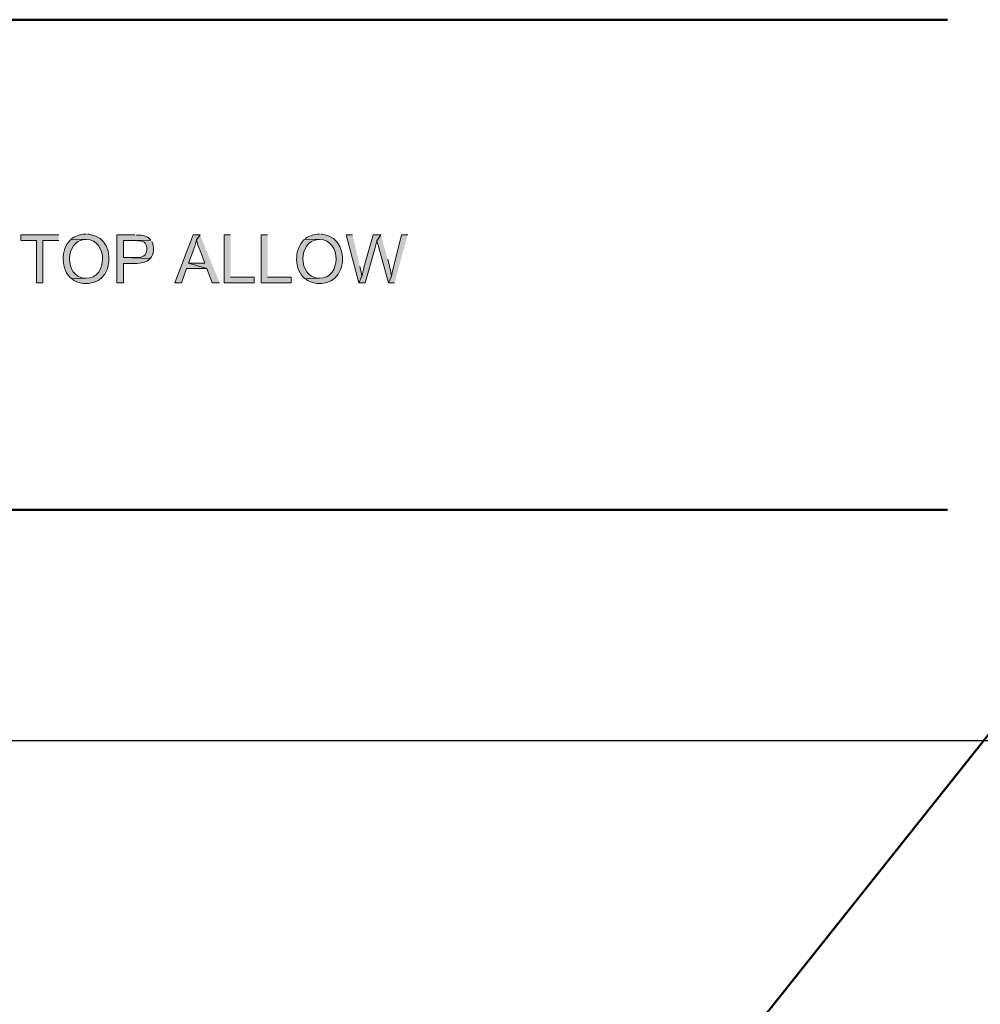
# Model space of a CAD drawing. Units: millimetres. Extents: x 10 to 649, y 7 to 524.
# Drawn here: x 407 to 507, y 422 to 524 of the extents above; entities that cross this region are included whole.
import ezdxf

# ---------------------------------------------------------------- set-up
doc = ezdxf.new("R2010")
doc.units = ezdxf.units.MM
doc.header["$MEASUREMENT"] = 0
doc.layers.add('图层 1', color=7, linetype='Continuous', lineweight=0)

msp = doc.modelspace()

# ---------------------------------------------------------------- hatches: boundary and pattern name
at = {"layer": '图层 1', "true_color": 0x000000, "transparency": 33554687}
for points in [[(410.6, 501.59), (406.66, 501.59), (406.66, 501), (408.29, 501), (408.29, 496.59), (408.95, 496.59), (408.95, 501), (410.6, 501)], [(425.31, 501.59), (424.59, 501.59), (422.68, 496.59), (423.38, 496.59), (423.91, 498.1), (426.01, 498.1), (424.1, 498.65), (424.65, 500.11), (424.67, 500.13), (424.76, 500.38), (424.8, 500.53), (424.84, 500.66), (424.86, 500.78), (424.91, 500.91), (424.93, 501.06)], [(428.48, 501.59), (427.83, 501.59), (427.83, 496.59), (430.94, 496.59), (430.94, 497.19), (428.48, 497.19)], [(432.33, 501.59), (431.68, 501.59), (431.68, 496.59), (434.79, 496.59), (434.79, 497.19), (432.33, 497.19)], [(444.12, 501.59), (443.32, 501.59), (442.37, 498.2), (442.37, 498.18), (442.35, 498.1), (442.33, 497.99), (442.28, 497.86), (442.24, 497.69), (442.2, 497.5), (442.16, 497.29), (441.84, 496.59), (442.49, 496.59), (443.55, 500.38), (443.57, 500.42), (443.6, 500.55), (443.64, 500.68), (443.68, 500.83), (443.7, 500.97)]]:
    msp.add_hatch(color=18, dxfattribs=at).paths.add_polyline_path(points)
h = msp.add_hatch(color=18, dxfattribs=at)
edge = h.paths.add_edge_path()
edge.add_spline(control_points=[(411.93, 501.14), (411.93, 501.14), (411.82, 501.06), (411.82, 501.06), (410.78, 500.11), (410.78, 497.91), (411.95, 497.02), (411.95, 497.02), (413.43, 497.08), (413.43, 497.08), (413.43, 497.08), (413.28, 497.08), (413.28, 497.08), (411.19, 497.22), (411.19, 500.98), (413.31, 501.1), (413.31, 501.1), (413.45, 501.1), (413.45, 501.1)], knot_values=[0, 0, 0, 0, 1, 1, 1, 2, 2, 2, 3, 3, 3, 4, 4, 4, 5, 5, 5, 6, 6, 6, 6], degree=3, periodic=0)
edge.add_line((413.45, 501.1), (411.93, 501.14))
h = msp.add_hatch(color=18, dxfattribs=at)
edge = h.paths.add_edge_path()
edge.add_spline(control_points=[(413.45, 501.67), (413.45, 501.67), (413.41, 501.67), (413.41, 501.67), (412.91, 501.65), (412.42, 501.53), (412.01, 501.23), (412.01, 501.23), (411.93, 501.14), (411.93, 501.14), (411.93, 501.14), (413.45, 501.1), (413.45, 501.1), (415.74, 501.14), (415.73, 496.99), (413.43, 497.08), (413.43, 497.08), (411.95, 497.02), (411.95, 497.02), (411.95, 497.02), (412.08, 496.93), (412.08, 496.93), (412.08, 496.93), (412.18, 496.85), (412.18, 496.85), (413.4, 496.12), (415.16, 496.59), (415.63, 497.99), (415.63, 497.99), (415.72, 498.24), (415.72, 498.24), (416.1, 499.69), (415.51, 501.37), (413.88, 501.63), (413.88, 501.63), (413.73, 501.65), (413.73, 501.65), (413.73, 501.65), (413.58, 501.67), (413.58, 501.67)], knot_values=[0, 0, 0, 0, 1, 1, 1, 2, 2, 2, 3, 3, 3, 4, 4, 4, 5, 5, 5, 6, 6, 6, 7, 7, 7, 8, 8, 8, 9, 9, 9, 10, 10, 10, 11, 11, 11, 12, 12, 12, 13, 13, 13, 13], degree=3, periodic=0)
edge.add_line((413.58, 501.67), (413.45, 501.67))
h = msp.add_hatch(color=18, dxfattribs=at)
edge = h.paths.add_edge_path()
edge.add_spline(control_points=[(418.53, 501.59), (418.53, 501.59), (416.65, 501.59), (416.65, 501.59), (416.65, 501.59), (416.65, 496.59), (416.65, 496.59), (416.65, 496.59), (417.33, 496.59), (417.33, 496.59), (417.33, 496.59), (417.33, 498.62), (417.33, 498.62), (417.33, 498.62), (418.6, 498.62), (418.6, 498.62), (418.99, 498.6), (419.82, 498.72), (420.06, 499.07), (420.06, 499.07), (420.12, 499.13), (420.12, 499.13), (420.12, 499.13), (417.33, 499.22), (417.33, 499.22), (417.33, 499.22), (417.33, 501), (417.33, 501), (417.33, 501), (418.6, 501), (418.6, 501), (418.6, 501), (420.19, 501.02), (420.19, 501.02), (420.19, 501.02), (420.1, 501.12), (420.1, 501.12), (419.8, 501.48), (419.31, 501.56), (418.87, 501.57), (418.87, 501.57), (418.7, 501.57), (418.7, 501.57)], knot_values=[0, 0, 0, 0, 1, 1, 1, 2, 2, 2, 3, 3, 3, 4, 4, 4, 5, 5, 5, 6, 6, 6, 7, 7, 7, 8, 8, 8, 9, 9, 9, 10, 10, 10, 11, 11, 11, 12, 12, 12, 13, 13, 13, 14, 14, 14, 14], degree=3, periodic=0)
edge.add_line((418.7, 501.57), (418.53, 501.59))
h = msp.add_hatch(color=18, dxfattribs=at)
edge = h.paths.add_edge_path()
edge.add_spline(control_points=[(425.31, 501.59), (425.31, 501.59), (424.93, 501.06), (424.93, 501.06), (425.02, 500.74), (425.15, 500.32), (425.29, 500.02), (425.29, 500.02), (425.79, 498.65), (425.79, 498.65), (425.79, 498.65), (424.1, 498.65), (424.1, 498.65), (424.1, 498.65), (426.01, 498.1), (426.01, 498.1), (426.01, 498.1), (426.58, 496.59), (426.58, 496.59), (426.58, 496.59), (427.34, 496.59), (427.34, 496.59)], knot_values=[0, 0, 0, 0, 1, 1, 1, 2, 2, 2, 3, 3, 3, 4, 4, 4, 5, 5, 5, 6, 6, 6, 7, 7, 7, 7], degree=3, periodic=0)
edge.add_line((427.34, 496.59), (425.31, 501.59))
h = msp.add_hatch(color=18, dxfattribs=at)
edge = h.paths.add_edge_path()
edge.add_spline(control_points=[(436.23, 501.14), (436.23, 501.14), (436.12, 501.06), (436.12, 501.06), (435.08, 500.11), (435.08, 497.91), (436.25, 497.02), (436.25, 497.02), (437.73, 497.08), (437.73, 497.08), (437.73, 497.08), (437.58, 497.08), (437.58, 497.08), (435.49, 497.22), (435.49, 500.98), (437.61, 501.1), (437.61, 501.1), (437.75, 501.1), (437.75, 501.1)], knot_values=[0, 0, 0, 0, 1, 1, 1, 2, 2, 2, 3, 3, 3, 4, 4, 4, 5, 5, 5, 6, 6, 6, 6], degree=3, periodic=0)
edge.add_line((437.75, 501.1), (436.23, 501.14))
h = msp.add_hatch(color=18, dxfattribs=at)
edge = h.paths.add_edge_path()
edge.add_spline(control_points=[(437.75, 501.67), (437.75, 501.67), (437.71, 501.67), (437.71, 501.67), (437.21, 501.65), (436.72, 501.53), (436.31, 501.23), (436.31, 501.23), (436.23, 501.14), (436.23, 501.14), (436.23, 501.14), (437.75, 501.1), (437.75, 501.1), (440.04, 501.14), (440.03, 496.99), (437.73, 497.08), (437.73, 497.08), (436.25, 497.02), (436.25, 497.02), (436.25, 497.02), (436.38, 496.93), (436.38, 496.93), (436.38, 496.93), (436.48, 496.85), (436.48, 496.85), (437.7, 496.12), (439.46, 496.59), (439.93, 497.99), (439.93, 497.99), (440.02, 498.24), (440.02, 498.24), (440.4, 499.69), (439.8, 501.37), (438.18, 501.63), (438.18, 501.63), (438.03, 501.65), (438.03, 501.65), (438.03, 501.65), (437.88, 501.67), (437.88, 501.67)], knot_values=[0, 0, 0, 0, 1, 1, 1, 2, 2, 2, 3, 3, 3, 4, 4, 4, 5, 5, 5, 6, 6, 6, 7, 7, 7, 8, 8, 8, 9, 9, 9, 10, 10, 10, 11, 11, 11, 12, 12, 12, 13, 13, 13, 13], degree=3, periodic=0)
edge.add_line((437.88, 501.67), (437.75, 501.67))
h = msp.add_hatch(color=18, dxfattribs=at)
edge = h.paths.add_edge_path()
edge.add_spline(control_points=[(441.18, 501.59), (441.18, 501.59), (440.5, 501.59), (440.5, 501.59), (440.5, 501.59), (441.84, 496.59), (441.84, 496.59), (441.84, 496.59), (442.16, 497.29), (442.16, 497.29), (442.09, 497.56), (442.04, 497.91), (441.97, 498.18), (441.97, 498.18), (441.94, 498.31), (441.94, 498.31)], knot_values=[0, 0, 0, 0, 1, 1, 1, 2, 2, 2, 3, 3, 3, 4, 4, 4, 5, 5, 5, 5], degree=3, periodic=0)
edge.add_line((441.94, 498.31), (441.18, 501.59))
h = msp.add_hatch(color=18, dxfattribs=at)
edge = h.paths.add_edge_path()
edge.add_spline(control_points=[(444.12, 501.59), (444.12, 501.59), (443.7, 500.97), (443.7, 500.97), (443.72, 500.82), (443.84, 500.54), (443.87, 500.38), (443.87, 500.38), (444.91, 496.59), (444.91, 496.59), (444.91, 496.59), (445.23, 497.29), (445.23, 497.29), (445.14, 497.83), (445.03, 498.4), (444.87, 498.92), (444.87, 498.92), (444.84, 499.05), (444.84, 499.05)], knot_values=[0, 0, 0, 0, 1, 1, 1, 2, 2, 2, 3, 3, 3, 4, 4, 4, 5, 5, 5, 6, 6, 6, 6], degree=3, periodic=0)
edge.add_line((444.84, 499.05), (444.12, 501.59))
h = msp.add_hatch(color=18, dxfattribs=at)
edge = h.paths.add_edge_path()
edge.add_spline(control_points=[(446.92, 501.59), (446.92, 501.59), (446.26, 501.59), (446.26, 501.59), (446.26, 501.59), (445.48, 498.37), (445.48, 498.37), (445.48, 498.37), (445.46, 498.37), (445.46, 498.37), (445.46, 498.37), (445.44, 498.22), (445.44, 498.22), (445.35, 497.94), (445.29, 497.59), (445.23, 497.29), (445.23, 497.29), (444.91, 496.59), (444.91, 496.59), (444.91, 496.59), (445.54, 496.59), (445.54, 496.59)], knot_values=[0, 0, 0, 0, 1, 1, 1, 2, 2, 2, 3, 3, 3, 4, 4, 4, 5, 5, 5, 6, 6, 6, 7, 7, 7, 7], degree=3, periodic=0)
edge.add_line((445.54, 496.59), (446.92, 501.59))
h = msp.add_hatch(color=18, dxfattribs=at)
edge = h.paths.add_edge_path()
edge.add_spline(control_points=[(420.19, 501.02), (420.19, 501.02), (418.6, 501), (418.6, 501), (418.6, 501), (418.68, 501), (418.68, 501), (418.68, 501), (418.85, 500.97), (418.85, 500.97), (419.36, 501.01), (419.69, 500.76), (419.78, 500.25), (419.78, 500.25), (419.78, 500.02), (419.78, 500.02), (419.72, 499.45), (419.32, 499.23), (418.79, 499.22), (418.79, 499.22), (417.33, 499.22), (417.33, 499.22), (417.33, 499.22), (420.12, 499.13), (420.12, 499.13), (420.49, 499.53), (420.57, 500.36), (420.31, 500.83), (420.31, 500.83), (420.27, 500.89), (420.27, 500.89)], knot_values=[0, 0, 0, 0, 1, 1, 1, 2, 2, 2, 3, 3, 3, 4, 4, 4, 5, 5, 5, 6, 6, 6, 7, 7, 7, 8, 8, 8, 9, 9, 9, 10, 10, 10, 10], degree=3, periodic=0)
edge.add_line((420.27, 500.89), (420.19, 501.02))

# ---------------------------------------------------------------- linework, layer by layer
at = {"layer": '图层 1', "color": 18, "lineweight": 50, "true_color": 0x000000}
for p, q in [((203.31, 523.98), (503.09, 523.98)), ((203.31, 472.97), (503.09, 472.97))]:
    msp.add_line(p, q, dxfattribs=at)
at = {"layer": '图层 1', "color": 18, "lineweight": 25, "true_color": 0x000000}
msp.add_line((138.2, 448.97), (568.2, 448.97), dxfattribs=at)
at = {"layer": '图层 1'}
for points in [[(410.6, 501.59), (406.66, 501.59), (406.66, 501), (408.29, 501), (408.29, 496.59), (408.95, 496.59), (408.95, 501), (410.6, 501)], [(425.31, 501.59), (424.59, 501.59), (422.68, 496.59), (423.38, 496.59), (423.91, 498.1), (426.01, 498.1), (424.1, 498.65), (424.65, 500.11), (424.67, 500.13), (424.76, 500.38), (424.8, 500.53), (424.84, 500.66), (424.86, 500.78), (424.91, 500.91), (424.93, 501.06)], [(428.48, 501.59), (427.83, 501.59), (427.83, 496.59), (430.94, 496.59), (430.94, 497.19), (428.48, 497.19)], [(432.33, 501.59), (431.68, 501.59), (431.68, 496.59), (434.79, 496.59), (434.79, 497.19), (432.33, 497.19)], [(444.12, 501.59), (443.32, 501.59), (442.37, 498.2), (442.37, 498.18), (442.35, 498.1), (442.33, 497.99), (442.28, 497.86), (442.24, 497.69), (442.2, 497.5), (442.16, 497.29), (441.84, 496.59), (442.49, 496.59), (443.55, 500.38), (443.57, 500.42), (443.6, 500.55), (443.64, 500.68), (443.68, 500.83), (443.7, 500.97)]]:
    msp.add_lwpolyline(points, dxfattribs=at)
at = {"layer": '图层 1', "color": 18, "lineweight": 50, "true_color": 0x000000}
msp.add_lwpolyline([(481.25, 416.79), (519.2, 464.44), (543.31, 464.44)], dxfattribs=at)
at = {"layer": '图层 1'}
for points, knots in [([(411.93, 501.14), (411.93, 501.14), (411.82, 501.06), (411.82, 501.06), (410.78, 500.11), (410.78, 497.91), (411.95, 497.02), (411.95, 497.02), (413.43, 497.08), (413.43, 497.08), (413.43, 497.08), (413.28, 497.08), (413.28, 497.08), (411.19, 497.22), (411.19, 500.98), (413.31, 501.1), (413.31, 501.1), (413.45, 501.1), (413.45, 501.1)], [0, 0, 0, 0, 1, 1, 1, 2, 2, 2, 3, 3, 3, 4, 4, 4, 5, 5, 5, 6, 6, 6, 6]), ([(413.45, 501.67), (413.45, 501.67), (413.41, 501.67), (413.41, 501.67), (412.91, 501.65), (412.42, 501.53), (412.01, 501.23), (412.01, 501.23), (411.93, 501.14), (411.93, 501.14), (411.93, 501.14), (413.45, 501.1), (413.45, 501.1), (415.74, 501.14), (415.73, 496.99), (413.43, 497.08), (413.43, 497.08), (411.95, 497.02), (411.95, 497.02), (411.95, 497.02), (412.08, 496.93), (412.08, 496.93), (412.08, 496.93), (412.18, 496.85), (412.18, 496.85), (413.4, 496.12), (415.16, 496.59), (415.63, 497.99), (415.63, 497.99), (415.72, 498.24), (415.72, 498.24), (416.1, 499.69), (415.51, 501.37), (413.88, 501.63), (413.88, 501.63), (413.73, 501.65), (413.73, 501.65), (413.73, 501.65), (413.58, 501.67), (413.58, 501.67)], [0, 0, 0, 0, 1, 1, 1, 2, 2, 2, 3, 3, 3, 4, 4, 4, 5, 5, 5, 6, 6, 6, 7, 7, 7, 8, 8, 8, 9, 9, 9, 10, 10, 10, 11, 11, 11, 12, 12, 12, 13, 13, 13, 13]), ([(418.53, 501.59), (418.53, 501.59), (416.65, 501.59), (416.65, 501.59), (416.65, 501.59), (416.65, 496.59), (416.65, 496.59), (416.65, 496.59), (417.33, 496.59), (417.33, 496.59), (417.33, 496.59), (417.33, 498.62), (417.33, 498.62), (417.33, 498.62), (418.6, 498.62), (418.6, 498.62), (418.99, 498.6), (419.82, 498.72), (420.06, 499.07), (420.06, 499.07), (420.12, 499.13), (420.12, 499.13), (420.12, 499.13), (417.33, 499.22), (417.33, 499.22), (417.33, 499.22), (417.33, 501), (417.33, 501), (417.33, 501), (418.6, 501), (418.6, 501), (418.6, 501), (420.19, 501.02), (420.19, 501.02), (420.19, 501.02), (420.1, 501.12), (420.1, 501.12), (419.8, 501.48), (419.31, 501.56), (418.87, 501.57), (418.87, 501.57), (418.7, 501.57), (418.7, 501.57)], [0, 0, 0, 0, 1, 1, 1, 2, 2, 2, 3, 3, 3, 4, 4, 4, 5, 5, 5, 6, 6, 6, 7, 7, 7, 8, 8, 8, 9, 9, 9, 10, 10, 10, 11, 11, 11, 12, 12, 12, 13, 13, 13, 14, 14, 14, 14]), ([(425.31, 501.59), (425.31, 501.59), (424.93, 501.06), (424.93, 501.06), (425.02, 500.74), (425.15, 500.32), (425.29, 500.02), (425.29, 500.02), (425.79, 498.65), (425.79, 498.65), (425.79, 498.65), (424.1, 498.65), (424.1, 498.65), (424.1, 498.65), (426.01, 498.1), (426.01, 498.1), (426.01, 498.1), (426.58, 496.59), (426.58, 496.59), (426.58, 496.59), (427.34, 496.59), (427.34, 496.59)], [0, 0, 0, 0, 1, 1, 1, 2, 2, 2, 3, 3, 3, 4, 4, 4, 5, 5, 5, 6, 6, 6, 7, 7, 7, 7]), ([(436.23, 501.14), (436.23, 501.14), (436.12, 501.06), (436.12, 501.06), (435.08, 500.11), (435.08, 497.91), (436.25, 497.02), (436.25, 497.02), (437.73, 497.08), (437.73, 497.08), (437.73, 497.08), (437.58, 497.08), (437.58, 497.08), (435.49, 497.22), (435.49, 500.98), (437.61, 501.1), (437.61, 501.1), (437.75, 501.1), (437.75, 501.1)], [0, 0, 0, 0, 1, 1, 1, 2, 2, 2, 3, 3, 3, 4, 4, 4, 5, 5, 5, 6, 6, 6, 6]), ([(437.75, 501.67), (437.75, 501.67), (437.71, 501.67), (437.71, 501.67), (437.21, 501.65), (436.72, 501.53), (436.31, 501.23), (436.31, 501.23), (436.23, 501.14), (436.23, 501.14), (436.23, 501.14), (437.75, 501.1), (437.75, 501.1), (440.04, 501.14), (440.03, 496.99), (437.73, 497.08), (437.73, 497.08), (436.25, 497.02), (436.25, 497.02), (436.25, 497.02), (436.38, 496.93), (436.38, 496.93), (436.38, 496.93), (436.48, 496.85), (436.48, 496.85), (437.7, 496.12), (439.46, 496.59), (439.93, 497.99), (439.93, 497.99), (440.02, 498.24), (440.02, 498.24), (440.4, 499.69), (439.8, 501.37), (438.18, 501.63), (438.18, 501.63), (438.03, 501.65), (438.03, 501.65), (438.03, 501.65), (437.88, 501.67), (437.88, 501.67)], [0, 0, 0, 0, 1, 1, 1, 2, 2, 2, 3, 3, 3, 4, 4, 4, 5, 5, 5, 6, 6, 6, 7, 7, 7, 8, 8, 8, 9, 9, 9, 10, 10, 10, 11, 11, 11, 12, 12, 12, 13, 13, 13, 13]), ([(441.18, 501.59), (441.18, 501.59), (440.5, 501.59), (440.5, 501.59), (440.5, 501.59), (441.84, 496.59), (441.84, 496.59), (441.84, 496.59), (442.16, 497.29), (442.16, 497.29), (442.09, 497.56), (442.04, 497.91), (441.97, 498.18), (441.97, 498.18), (441.94, 498.31), (441.94, 498.31)], [0, 0, 0, 0, 1, 1, 1, 2, 2, 2, 3, 3, 3, 4, 4, 4, 5, 5, 5, 5]), ([(444.12, 501.59), (444.12, 501.59), (443.7, 500.97), (443.7, 500.97), (443.72, 500.82), (443.84, 500.54), (443.87, 500.38), (443.87, 500.38), (444.91, 496.59), (444.91, 496.59), (444.91, 496.59), (445.23, 497.29), (445.23, 497.29), (445.14, 497.83), (445.03, 498.4), (444.87, 498.92), (444.87, 498.92), (444.84, 499.05), (444.84, 499.05)], [0, 0, 0, 0, 1, 1, 1, 2, 2, 2, 3, 3, 3, 4, 4, 4, 5, 5, 5, 6, 6, 6, 6]), ([(446.92, 501.59), (446.92, 501.59), (446.26, 501.59), (446.26, 501.59), (446.26, 501.59), (445.48, 498.37), (445.48, 498.37), (445.48, 498.37), (445.46, 498.37), (445.46, 498.37), (445.46, 498.37), (445.44, 498.22), (445.44, 498.22), (445.35, 497.94), (445.29, 497.59), (445.23, 497.29), (445.23, 497.29), (444.91, 496.59), (444.91, 496.59), (444.91, 496.59), (445.54, 496.59), (445.54, 496.59)], [0, 0, 0, 0, 1, 1, 1, 2, 2, 2, 3, 3, 3, 4, 4, 4, 5, 5, 5, 6, 6, 6, 7, 7, 7, 7]), ([(420.19, 501.02), (420.19, 501.02), (418.6, 501), (418.6, 501), (418.6, 501), (418.68, 501), (418.68, 501), (418.68, 501), (418.85, 500.97), (418.85, 500.97), (419.36, 501.01), (419.69, 500.76), (419.78, 500.25), (419.78, 500.25), (419.78, 500.02), (419.78, 500.02), (419.72, 499.45), (419.32, 499.23), (418.79, 499.22), (418.79, 499.22), (417.33, 499.22), (417.33, 499.22), (417.33, 499.22), (420.12, 499.13), (420.12, 499.13), (420.49, 499.53), (420.57, 500.36), (420.31, 500.83), (420.31, 500.83), (420.27, 500.89), (420.27, 500.89)], [0, 0, 0, 0, 1, 1, 1, 2, 2, 2, 3, 3, 3, 4, 4, 4, 5, 5, 5, 6, 6, 6, 7, 7, 7, 8, 8, 8, 9, 9, 9, 10, 10, 10, 10])]:
    msp.add_open_spline(points, degree=3, knots=knots, dxfattribs=at)

doc.saveas('drawing.dxf')
